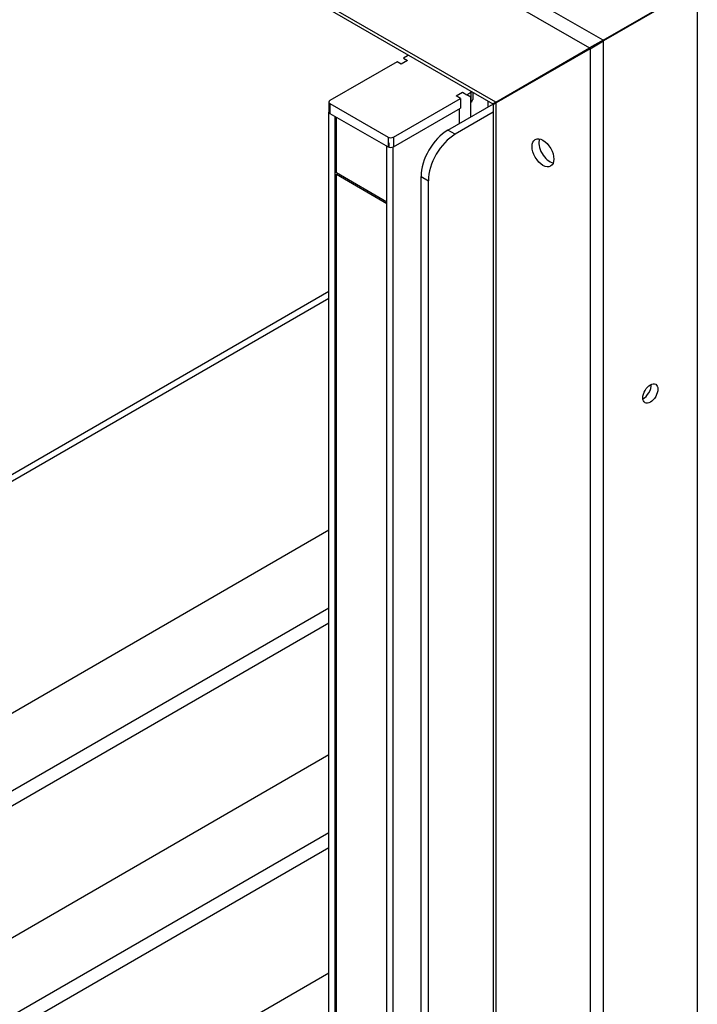
# Model space of a CAD drawing. Units: inches. Extents: x -4 to 352, y 0 to 182.
# Drawn here: x 330 to 337, y 156 to 166 of the extents above; entities that cross this region are included whole.
import ezdxf

# ---------------------------------------------------------------- set-up
doc = ezdxf.new("R2010")
doc.units = ezdxf.units.IN
doc.header["$MEASUREMENT"] = 0
doc.layers.add('Contour_1', color=5, linetype='Continuous', lineweight=30)

msp = doc.modelspace()

# ---------------------------------------------------------------- linework, layer by layer
at = {"layer": 'Contour_1'}
for p, q in [((335.818, 165.499), (308.204, 181.442)), ((328.156, 169.763), (335.68, 165.42)), ((334.713, 164.861), (328.156, 168.647)), ((328.156, 168.614), (334.684, 164.845)), ((335.818, 165.499), (336.785, 166.057)), ((336.788, 166.051), (335.822, 165.492)), ((336.788, 166.051), (336.788, 135.437)), ((335.818, 165.499), (335.68, 165.42)), ((334.713, 164.861), (335.68, 165.42)), ((335.684, 165.413), (334.717, 164.855)), ((335.684, 165.413), (335.822, 165.492)), ((335.684, 165.413), (335.684, 134.878)), ((335.745, 165.457), (335.753, 165.453)), ((335.822, 134.878), (335.822, 165.492)), ((333.806, 165.341), (333.763, 165.316)), ((333.763, 165.316), (333.806, 165.29)), ((333.698, 165.278), (333.007, 164.879)), ((333.741, 165.253), (333.698, 165.278)), ((333.806, 165.29), (333.741, 165.253)), ((333.66, 164.502), (334.35, 164.901)), ((334.221, 164.575), (334.78, 164.898)), ((334.307, 164.926), (334.372, 164.964)), ((334.35, 164.901), (334.307, 164.926)), ((334.35, 164.901), (334.35, 164.801)), ((334.372, 164.964), (334.415, 164.939)), ((334.415, 164.939), (334.459, 164.964)), ((334.458, 164.914), (334.415, 164.939)), ((334.459, 164.914), (334.415, 164.939)), ((334.458, 164.711), (334.458, 164.914)), ((334.459, 164.964), (334.459, 164.864)), ((334.477, 164.965), (334.477, 164.889)), ((334.778, 164.899), (334.786, 164.894)), ((332.996, 164.864), (332.996, 164.763)), ((333.007, 164.848), (333.605, 164.502)), ((333.007, 164.848), (333.007, 164.747)), ((333.66, 164.402), (334.35, 164.801)), ((334.34, 164.644), (334.34, 164.795)), ((334.636, 164.814), (334.636, 164.873)), ((334.713, 164.861), (334.684, 164.845)), ((334.688, 164.838), (334.717, 164.855)), ((334.688, 164.838), (334.688, 138.802)), ((334.717, 138.706), (334.717, 164.855)), ((332.997, 142.367), (332.997, 164.759)), ((333.007, 164.747), (333.605, 164.402)), ((333.061, 142.352), (333.061, 164.716)), ((333.073, 164.134), (333.073, 164.709)), ((334.688, 164.758), (334.296, 164.532)), ((333.605, 164.502), (333.605, 164.402)), ((333.66, 164.502), (333.66, 164.402)), ((334.296, 164.532), (334.221, 164.575)), ((333.594, 142.023), (333.594, 164.409)), ((333.605, 164.447), (333.617, 164.44)), ((333.617, 164.398), (333.617, 164.44)), ((333.658, 164.402), (333.66, 164.403)), ((333.658, 142.007), (333.658, 164.402)), ((333.594, 163.834), (333.073, 164.134)), ((333.073, 164.121), (333.594, 163.821)), ((333.073, 146.001), (333.073, 164.121)), ((333.945, 164.097), (334.02, 164.053)), ((333.945, 138.9), (333.945, 164.097)), ((334.02, 138.857), (334.02, 164.053)), ((332.997, 162.913), (317.806, 154.143)), ((332.997, 162.842), (317.868, 154.107)), ((332.997, 160.456), (317.793, 151.679)), ((318.484, 151.28), (332.997, 159.659)), ((332.997, 159.5), (318.728, 151.262)), ((332.997, 158.144), (319.796, 150.523)), ((320.486, 150.124), (332.997, 157.347)), ((332.997, 157.187), (320.486, 149.964)), ((332.997, 155.899), (321.74, 149.4))]:
    msp.add_line(p, q, dxfattribs=at)
for centre, major_axis, start_param, end_param in [((333.85, 165.316), (-0.0615, 0), 5.276167, 5.497787), ((334.415, 164.989), (0.0615, 0), 5.497787, 5.719407), ((334.415, 164.889), (0.0615, 0), 5.497787, 6.283185), ((333.034, 164.864), (-0.0384, 0), 5.497787, 7.068583), ((333.034, 164.763), (-0.0384, 0), 0, 0.785398), ((333.632, 164.518), (0.0384, 0), 3.926991, 5.497787), ((334.221, 164.256), (-0.195, -0.338), 3.926991, 5.497787), ((334.296, 164.213), (0.195, 0.338), 0.785398, 2.356194), ((335.269, 164.381), (0.079, -0.137), 3.591789, 5.832989), ((333.631, 164.418), (0.0377, 0), 3.947196, 5.497787), ((336.236, 161.904), (0.0549, 0.0951), 3.821266, 5.603511)]:
    msp.add_ellipse(centre, major_axis=major_axis, ratio=0.57735, start_param=start_param, end_param=end_param, dxfattribs=at)
for centre, major_axis in [((335.2, 164.341), (-0.079, 0.137)), ((336.305, 161.864), (0.0549, 0.0951))]:
    msp.add_ellipse(centre, major_axis=major_axis, ratio=0.57735, dxfattribs=at)

doc.saveas('drawing.dxf')
